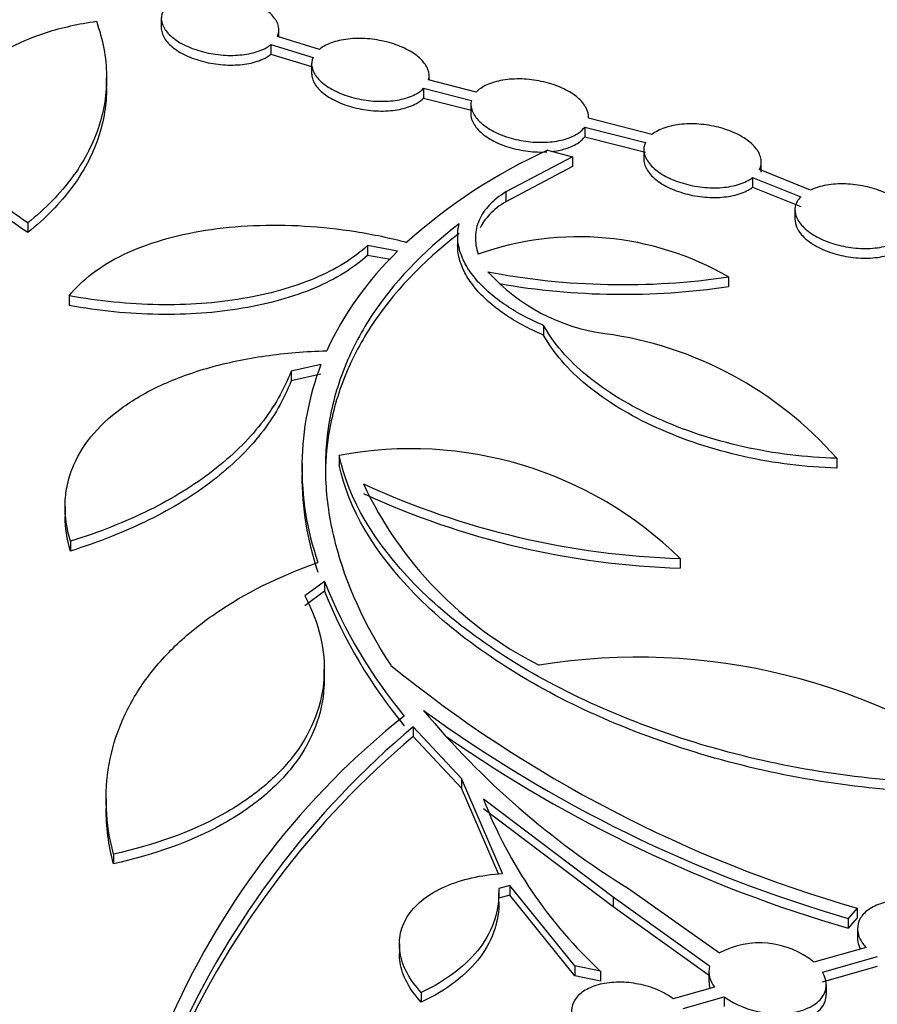
# Model space of a CAD drawing. Units: millimetres. Extents: x 0 to 835, y 0 to 1165.
# Drawn here: x 705 to 720, y 304 to 321 of the extents above; entities that cross this region are included whole.
import ezdxf
from ezdxf import colors
from ezdxf.entities.mleader import LeaderData, LeaderLine
from ezdxf.math import Vec2, Vec3

# ---------------------------------------------------------------- set-up
doc = ezdxf.new("R2010")
doc.units = ezdxf.units.MM
doc.layers.add('DV6_Défaut', color=7, linetype='Continuous')
doc.layers.add('Défaut', color=7, linetype='Continuous')

# ---------------------------------------------------------------- blocks, each defined once
blk = doc.blocks.new('_DOT')
at = {"color": 0}
blk.add_line((0, 0), (-1, 0), dxfattribs=at)
at = {"color": 0, "const_width": 0.333}
blk.add_lwpolyline([(-0.1665, 0, 1), (0.1665, 0, 1)], format="xyb", close=True, dxfattribs=at)
blk = doc.blocks.new('SE5')
at = {"layer": 'DV6_Défaut', "color": 7, "linetype": 'Continuous'}
for p, q in [((707.662, 320.77), (707.662, 320.589)), ((709.662, 320.436), (709.662, 320.556)), ((709.529, 320.308), (709.529, 320.143)), ((709.529, 320.308), (710.244, 320.091)), ((710.352, 320.226), (709.638, 320.443)), ((709.529, 320.143), (710.22, 319.933)), ((710.22, 319.993), (710.22, 319.814)), ((706.73, 319.572), (706.73, 319.737)), ((713.023, 319.5), (712.211, 319.707)), ((712.22, 319.704), (712.22, 319.777)), ((712.127, 319.564), (712.127, 319.399)), ((712.127, 319.564), (712.94, 319.356)), ((712.127, 319.399), (712.94, 319.191)), ((712.932, 319.3), (712.932, 319.123)), ((716.013, 318.777), (714.931, 319.055)), ((714.871, 318.905), (714.871, 318.74)), ((714.871, 318.905), (715.901, 318.641)), ((714.871, 318.74), (715.901, 318.476)), ((714.234, 318.51), (714.662, 318.4)), ((715.875, 318.531), (715.875, 318.356)), ((714.662, 318.4), (713.526, 317.8)), ((714.662, 318.4), (714.662, 318.235)), ((717.875, 318.136), (717.875, 318.311)), ((714.662, 318.235), (713.526, 317.635)), ((718.714, 317.833), (717.843, 318.181)), ((717.726, 318.045), (717.726, 317.88)), ((717.726, 318.045), (718.546, 317.718)), ((713.526, 317.8), (713.526, 317.635)), ((717.726, 317.88), (718.546, 317.553)), ((718.448, 317.504), (718.448, 317.331)), ((705.39, 317.277), (705.39, 317.112)), ((712.706, 317.073), (712.706, 316.887)), ((711.173, 316.887), (711.173, 316.722)), ((711.684, 316.791), (711.173, 316.887)), ((711.562, 316.649), (711.173, 316.722)), ((717.317, 316.356), (717.317, 316.191)), ((706.094, 316.033), (706.094, 315.868)), ((714.17, 315.531), (714.17, 315.366)), ((710.378, 314.866), (709.87, 314.75)), ((709.87, 314.75), (709.87, 314.585)), ((710.378, 314.701), (709.87, 314.585)), ((710.69, 313.319), (710.69, 313.154)), ((719.159, 313.269), (719.159, 313.104)), ((710.057, 313.183), (710.057, 312.991)), ((706.025, 312.451), (706.025, 312.267)), ((706.115, 311.857), (706.115, 311.692)), ((716.495, 311.566), (716.495, 311.401)), ((710.442, 311.174), (710.106, 310.927)), ((710.442, 311.174), (710.442, 311.009)), ((710.442, 311.009), (710.106, 310.762)), ((710.436, 309.514), (710.436, 309.682)), ((711.95, 308.7), (711.95, 308.535)), ((712.77, 307.823), (711.95, 308.7)), ((712.77, 307.658), (711.95, 308.535)), ((712.77, 307.823), (712.77, 307.658)), ((713.467, 306.206), (712.77, 307.823)), ((713.399, 306.198), (712.77, 307.658)), ((706.723, 307.481), (706.723, 307.312)), ((715.352, 305.805), (713.145, 307.472)), ((715.352, 305.64), (713.145, 307.307)), ((706.847, 306.536), (706.847, 306.371)), ((713.594, 306.003), (713.408, 305.948)), ((713.594, 306.003), (713.594, 305.838)), ((714.703, 304.632), (713.594, 306.003)), ((715.616, 305.948), (717.161, 304.856)), ((713.409, 305.715), (713.409, 305.884)), ((713.594, 305.838), (713.409, 305.784)), ((714.703, 304.467), (713.594, 305.838)), ((715.352, 305.805), (715.352, 305.64)), ((716.994, 304.631), (715.352, 305.805)), ((716.994, 304.466), (715.352, 305.64)), ((719.506, 305.617), (719.354, 305.441)), ((719.506, 305.617), (719.506, 305.453)), ((719.506, 305.453), (719.354, 305.276)), ((719.354, 305.441), (719.354, 305.276)), ((719.513, 305.27), (719.513, 305.103)), ((711.714, 305.007), (711.714, 304.835)), ((719.657, 304.949), (718.769, 304.699)), ((718.916, 304.528), (719.85, 304.791)), ((714.703, 304.632), (714.703, 304.467)), ((715.139, 304.541), (714.703, 304.632)), ((718.916, 304.363), (719.85, 304.626)), ((715.139, 304.376), (714.703, 304.467)), ((715.139, 304.541), (715.139, 304.376)), ((716.982, 304.539), (716.982, 304.372)), ((717.078, 304.274), (716.377, 304.073)), ((718.982, 304.145), (718.982, 304.312)), ((712.087, 304.182), (712.087, 304.017)), ((716.546, 303.906), (717.245, 304.108)), ((717.245, 304.108), (717.245, 303.943))]:
    blk.add_line(p, q, dxfattribs=at)
for centre, radius, start, end in [((718.146, 309.935), 9.426, 114.5248, 131.9631), ((714.767, 311.931), 5.107, 60.0511, 109.5638), ((715.601, 312.72), 5.65, 133.8941, 155.09), ((715.524, 328.51), 12.286, 259.1962, 278.391), ((715.664, 318.655), 3.296, 222.1626, 262.1148), ((715.524, 328.345), 12.286, 260.1262, 278.391), ((714.346, 309.043), 6.405, 41.2829, 82.2245), ((714.99, 313.113), 4.934, 159.1921, 199.0905), ((711.911, 306.875), 6.558, 45.6571, 100.7288), ((714.99, 312.948), 4.934, 179.4852, 199.0905), ((716.92, 325.454), 13.895, 245.2471, 268.2453), ((717.067, 315.627), 6.586, 205.0797, 243.1675), ((716.92, 325.289), 13.895, 245.2471, 268.2453), ((718.311, 314.287), 8.463, 201.5864, 219.6784), ((718.311, 314.122), 8.463, 201.5864, 219.6784), ((725.634, 327.092), 22.332, 230.96, 254.0743), ((715.775, 299.411), 10.475, 52.8574, 99.2292), ((725.817, 327.801), 23.275, 233.9714, 253.8801), ((723.143, 318.14), 14.328, 219.7508, 238.3096), ((720.198, 298.282), 13.527, 128.391, 156.0385), ((721.577, 297.242), 14.966, 130.0381, 155.7267), ((721.577, 297.077), 14.966, 130.0381, 155.7267), ((725.817, 327.636), 23.275, 235.1691, 253.8801), ((720.522, 310.347), 7.918, 201.2953, 227.1664), ((717.846, 303.558), 1.467, 51.0256, 117.8193), ((717.396, 304.537), 0.412, 166.8311, 219.4993), ((717.398, 304.372), 0.414, 179.771, 196.6446), ((718.118, 305.326), 1.499, 234.38, 261.765)]:
    blk.add_arc(centre, radius, start, end, dxfattribs=at)
for centre, major_axis in [((670.814, 305.1), (-68.514, 0)), ((670.814, 305.381), (67.5, 0)), ((670.814, 305.611), (-65.5, 0)), ((670.814, 306.242), (60, 0)), ((670.814, 306.357), (-59, 0))]:
    blk.add_ellipse(centre, major_axis=major_axis, ratio=0.57735, dxfattribs=at)
for centre, major_axis, start_param, end_param in [((670.814, 305.446), (-65.5, 0), 3.143773, 6.281005), ((670.814, 306.192), (-59, 0), 3.144013, 6.280765), ((670.814, 309.457), (-32, 0), 0, 4.04329), ((670.814, 303.378), (-70.2, 0), 0, 3.32528), ((670.814, 306.077), (60, 0), 3.141593, 6.283185), ((670.814, 305.216), (67.5, 0), 3.141593, 6.283185)]:
    blk.add_ellipse(centre, major_axis=major_axis, ratio=0.57735, start_param=start_param, end_param=end_param, dxfattribs=at)
for points, knots in [([(740.593, 306.946), (740.586, 307.011), (740.519, 307.714), (740.218, 309.183), (739.69, 311.195), (738.97, 313.211), (738.088, 315.198), (737.037, 317.159), (735.82, 319.086), (734.441, 320.975), (732.903, 322.822), (731.209, 324.62), (729.364, 326.366), (727.372, 328.054), (725.24, 329.681), (722.973, 331.242), (720.576, 332.732), (718.056, 334.15), (715.421, 335.491), (712.676, 336.752), (709.828, 337.93), (706.884, 339.023), (703.853, 340.029), (700.741, 340.944), (697.555, 341.767), (694.305, 342.497), (690.997, 343.131), (687.64, 343.668), (684.242, 344.107), (680.812, 344.446), (677.357, 344.686), (673.886, 344.826), (670.407, 344.864), (666.93, 344.802), (663.462, 344.639), (660.012, 344.376), (656.588, 344.013), (653.2, 343.551), (649.854, 342.991), (646.559, 342.335), (643.323, 341.584), (640.155, 340.739), (637.061, 339.802), (634.049, 338.776), (631.129, 337.664), (628.299, 336.463), (625.597, 335.192), (623.345, 334.02), (622.154, 333.345), (621.674, 333.072)], [0, 0, 0, 0, 0.001843, 0.023309, 0.044805, 0.066349, 0.087954, 0.109628, 0.13137, 0.153177, 0.175043, 0.196957, 0.218909, 0.24089, 0.262891, 0.284905, 0.306926, 0.328948, 0.350969, 0.372985, 0.394996, 0.417001, 0.438999, 0.460991, 0.482976, 0.504956, 0.526931, 0.548901, 0.570867, 0.59283, 0.614791, 0.63675, 0.658709, 0.680667, 0.702626, 0.724586, 0.746548, 0.768514, 0.790482, 0.812456, 0.834434, 0.856419, 0.87841, 0.900408, 0.922414, 0.944428, 0.966449, 0.988479, 1, 1, 1, 1]), ([(709.638, 320.443), (709.662, 320.497), (709.668, 320.556), (709.656, 320.615), (709.643, 320.674), (709.611, 320.735), (709.562, 320.792), (709.514, 320.849), (709.448, 320.904), (709.369, 320.952), (709.291, 321.001), (709.198, 321.044), (709.099, 321.079), (708.999, 321.114), (708.89, 321.142), (708.78, 321.159), (708.669, 321.177), (708.554, 321.185), (708.446, 321.183), (708.336, 321.181), (708.229, 321.169), (708.134, 321.148), (708.038, 321.127), (707.951, 321.095), (707.88, 321.056), (707.866, 321.049), (707.853, 321.04), (707.84, 321.032)], [0, 0, 0, 0, 0.121327, 0.121327, 0.121327, 0.242832, 0.242832, 0.242832, 0.363749, 0.363749, 0.363749, 0.484475, 0.484475, 0.484475, 0.605728, 0.605728, 0.605728, 0.728011, 0.728011, 0.728011, 0.851416, 0.851416, 0.851416, 0.975559, 0.975559, 0.975559, 1, 1, 1, 1]), ([(707.708, 320.905), (707.675, 320.854), (707.659, 320.797), (707.662, 320.738), (707.666, 320.68), (707.689, 320.619), (707.729, 320.561), (707.769, 320.503), (707.827, 320.446), (707.899, 320.395), (707.97, 320.344), (708.057, 320.297), (708.152, 320.258), (708.248, 320.219), (708.354, 320.187), (708.462, 320.164), (708.572, 320.142), (708.686, 320.128), (708.796, 320.125), (708.907, 320.122), (709.017, 320.129), (709.117, 320.145), (709.218, 320.162), (709.311, 320.189), (709.388, 320.224), (709.442, 320.248), (709.49, 320.277), (709.529, 320.308)], [0, 0, 0, 0, 0.114606, 0.114606, 0.114606, 0.22941, 0.22941, 0.22941, 0.343506, 0.343506, 0.343506, 0.457208, 0.457208, 0.457208, 0.571294, 0.571294, 0.571294, 0.686361, 0.686361, 0.686361, 0.802565, 0.802565, 0.802565, 0.919557, 0.919557, 0.919557, 1, 1, 1, 1]), ([(705.39, 317.277), (705.15, 317.429), (704.942, 317.591), (704.592, 317.931), (704.45, 318.11), (704.298, 318.378), (704.257, 318.467), (704.194, 318.647), (704.173, 318.738), (704.139, 319.005), (704.157, 319.178), (704.244, 319.429), (704.283, 319.511), (704.38, 319.668), (704.437, 319.743), (704.638, 319.961), (704.811, 320.096), (705.215, 320.33), (705.447, 320.431), (705.969, 320.598), (706.252, 320.662), (706.556, 320.706)], [0, 0, 0, 0, 0.125, 0.125, 0.25, 0.25, 0.3125, 0.3125, 0.375, 0.375, 0.5, 0.5, 0.5625, 0.5625, 0.625, 0.625, 0.75, 0.75, 0.875, 0.875, 1, 1, 1, 1]), ([(706.556, 320.706), (706.667, 320.395), (706.724, 320.087), (706.732, 319.63), (706.722, 319.479), (706.674, 319.178), (706.637, 319.029), (706.487, 318.588), (706.337, 318.307), (705.938, 317.771), (705.688, 317.515), (705.39, 317.277)], [0, 0, 0, 0, 0.25, 0.25, 0.375, 0.375, 0.5, 0.5, 0.75, 0.75, 1, 1, 1, 1]), ([(707.662, 320.589), (707.662, 320.584), (707.662, 320.579), (707.662, 320.574), (707.666, 320.515), (707.689, 320.454), (707.729, 320.396), (707.769, 320.338), (707.827, 320.281), (707.899, 320.23), (707.97, 320.179), (708.057, 320.132), (708.152, 320.093), (708.248, 320.054), (708.354, 320.022), (708.462, 320), (708.572, 319.977), (708.686, 319.963), (708.796, 319.96), (708.907, 319.957), (709.017, 319.964), (709.117, 319.98), (709.218, 319.997), (709.311, 320.024), (709.388, 320.059), (709.442, 320.083), (709.49, 320.112), (709.529, 320.143)], [0, 0, 0, 0, 0.011453, 0.011453, 0.011453, 0.139632, 0.139632, 0.139632, 0.267021, 0.267021, 0.267021, 0.39397, 0.39397, 0.39397, 0.521348, 0.521348, 0.521348, 0.649821, 0.649821, 0.649821, 0.779563, 0.779563, 0.779563, 0.910185, 0.910185, 0.910185, 1, 1, 1, 1]), ([(712.211, 319.707), (712.226, 319.763), (712.223, 319.823), (712.2, 319.883), (712.178, 319.942), (712.137, 320.003), (712.08, 320.059), (712.023, 320.115), (711.95, 320.168), (711.865, 320.214), (711.78, 320.26), (711.682, 320.3), (711.579, 320.331), (711.475, 320.363), (711.363, 320.386), (711.252, 320.399), (711.14, 320.412), (711.026, 320.415), (710.92, 320.409), (710.812, 320.402), (710.71, 320.384), (710.62, 320.358), (710.529, 320.332), (710.449, 320.296), (710.387, 320.253), (710.375, 320.244), (710.363, 320.235), (710.352, 320.226)], [0, 0, 0, 0, 0.120994, 0.120994, 0.120994, 0.242139, 0.242139, 0.242139, 0.362866, 0.362866, 0.362866, 0.483696, 0.483696, 0.483696, 0.605293, 0.605293, 0.605293, 0.728015, 0.728015, 0.728015, 0.851761, 0.851761, 0.851761, 0.975979, 0.975979, 0.975979, 1, 1, 1, 1]), ([(710.244, 320.091), (710.22, 320.037), (710.214, 319.978), (710.227, 319.918), (710.24, 319.859), (710.273, 319.798), (710.321, 319.74), (710.37, 319.683), (710.436, 319.628), (710.515, 319.578), (710.593, 319.529), (710.686, 319.485), (710.786, 319.45), (710.886, 319.414), (710.995, 319.386), (711.105, 319.368), (711.216, 319.35), (711.331, 319.341), (711.44, 319.343), (711.549, 319.344), (711.656, 319.356), (711.752, 319.378), (711.847, 319.4), (711.934, 319.432), (712.004, 319.471), (712.053, 319.499), (712.094, 319.53), (712.127, 319.564)], [0, 0, 0, 0, 0.114232, 0.114232, 0.114232, 0.22863, 0.22863, 0.22863, 0.342473, 0.342473, 0.342473, 0.456229, 0.456229, 0.456229, 0.570644, 0.570644, 0.570644, 0.68616, 0.68616, 0.68616, 0.802731, 0.802731, 0.802731, 0.919843, 0.919843, 0.919843, 1, 1, 1, 1]), ([(710.221, 319.815), (710.221, 319.795), (710.223, 319.774), (710.227, 319.753), (710.24, 319.694), (710.273, 319.633), (710.321, 319.576), (710.37, 319.518), (710.436, 319.463), (710.515, 319.414), (710.593, 319.364), (710.686, 319.32), (710.786, 319.285), (710.886, 319.249), (710.995, 319.221), (711.105, 319.203), (711.216, 319.185), (711.331, 319.176), (711.44, 319.178), (711.549, 319.179), (711.656, 319.192), (711.752, 319.213), (711.847, 319.235), (711.934, 319.267), (712.004, 319.306), (712.053, 319.334), (712.094, 319.365), (712.127, 319.399)], [0, 0, 0, 0, 0.043054, 0.043054, 0.043054, 0.166646, 0.166646, 0.166646, 0.289636, 0.289636, 0.289636, 0.412534, 0.412534, 0.412534, 0.536142, 0.536142, 0.536142, 0.660941, 0.660941, 0.660941, 0.78688, 0.78688, 0.78688, 0.913402, 0.913402, 0.913402, 1, 1, 1, 1]), ([(714.931, 319.055), (714.937, 319.113), (714.923, 319.175), (714.892, 319.234), (714.861, 319.294), (714.811, 319.354), (714.746, 319.408), (714.682, 319.463), (714.601, 319.513), (714.511, 319.557), (714.42, 319.6), (714.318, 319.637), (714.212, 319.664), (714.104, 319.691), (713.991, 319.71), (713.88, 319.718), (713.768, 319.727), (713.655, 319.725), (713.552, 319.713), (713.447, 319.701), (713.349, 319.679), (713.265, 319.648), (713.181, 319.617), (713.108, 319.576), (713.054, 319.53), (713.043, 319.52), (713.033, 319.51), (713.023, 319.5)], [0, 0, 0, 0, 0.120534, 0.120534, 0.120534, 0.241193, 0.241193, 0.241193, 0.361618, 0.361618, 0.361618, 0.482414, 0.482414, 0.482414, 0.604157, 0.604157, 0.604157, 0.727044, 0.727044, 0.727044, 0.850792, 0.850792, 0.850792, 0.974727, 0.974727, 0.974727, 1, 1, 1, 1]), ([(706.73, 319.571), (706.73, 319.435), (706.719, 319.299), (706.674, 319.014), (706.637, 318.864), (706.487, 318.423), (706.337, 318.142), (705.938, 317.606), (705.688, 317.35), (705.39, 317.112)], [0, 0, 0, 0, 0.152438, 0.152438, 0.32195, 0.32195, 0.660975, 0.660975, 1, 1, 1, 1]), ([(712.94, 319.356), (712.926, 319.299), (712.931, 319.239), (712.954, 319.179), (712.976, 319.119), (713.018, 319.058), (713.076, 319.002), (713.133, 318.946), (713.207, 318.892), (713.292, 318.846), (713.377, 318.799), (713.475, 318.758), (713.578, 318.727), (713.683, 318.695), (713.795, 318.672), (713.906, 318.658), (714.018, 318.645), (714.132, 318.642), (714.238, 318.649), (714.346, 318.656), (714.448, 318.673), (714.538, 318.7), (714.628, 318.727), (714.707, 318.764), (714.769, 318.808), (714.811, 318.837), (714.845, 318.87), (714.871, 318.905)], [0, 0, 0, 0, 0.114154, 0.114154, 0.114154, 0.228447, 0.228447, 0.228447, 0.342368, 0.342368, 0.342368, 0.456507, 0.456507, 0.456507, 0.571525, 0.571525, 0.571525, 0.68769, 0.68769, 0.68769, 0.804759, 0.804759, 0.804759, 0.922092, 0.922092, 0.922092, 1, 1, 1, 1]), ([(712.932, 319.125), (712.932, 319.088), (712.939, 319.051), (712.954, 319.014), (712.976, 318.954), (713.018, 318.893), (713.076, 318.837), (713.133, 318.781), (713.207, 318.727), (713.292, 318.681), (713.377, 318.634), (713.475, 318.594), (713.578, 318.562), (713.683, 318.53), (713.795, 318.507), (713.906, 318.493), (714.013, 318.481), (714.123, 318.477), (714.226, 318.483)], [0, 0, 0, 0, 0.11058, 0.11058, 0.11058, 0.289206, 0.289206, 0.289206, 0.467249, 0.467249, 0.467249, 0.645633, 0.645633, 0.645633, 0.825391, 0.825391, 0.825391, 1, 1, 1, 1]), ([(717.843, 318.181), (717.871, 318.235), (717.88, 318.295), (717.871, 318.355), (717.862, 318.415), (717.833, 318.478), (717.788, 318.537), (717.743, 318.596), (717.679, 318.653), (717.604, 318.704), (717.528, 318.755), (717.437, 318.801), (717.339, 318.839), (717.241, 318.877), (717.132, 318.907), (717.022, 318.927), (716.912, 318.948), (716.797, 318.959), (716.687, 318.959), (716.577, 318.959), (716.468, 318.949), (716.371, 318.929), (716.274, 318.909), (716.184, 318.879), (716.111, 318.841), (716.075, 318.822), (716.042, 318.8), (716.013, 318.777)], [0, 0, 0, 0, 0.116691, 0.116691, 0.116691, 0.233551, 0.233551, 0.233551, 0.34996, 0.34996, 0.34996, 0.466394, 0.466394, 0.466394, 0.583513, 0.583513, 0.583513, 0.701704, 0.701704, 0.701704, 0.820915, 0.820915, 0.820915, 0.940649, 0.940649, 0.940649, 1, 1, 1, 1]), ([(705.39, 317.112), (705.15, 317.264), (704.942, 317.426), (704.592, 317.766), (704.45, 317.945), (704.298, 318.213), (704.257, 318.302), (704.194, 318.482), (704.173, 318.573), (704.155, 318.711), (704.152, 318.76), (704.152, 318.808)], [0, 0, 0, 0, 0.305322, 0.305322, 0.610645, 0.610645, 0.763306, 0.763306, 0.915967, 0.915967, 1, 1, 1, 1]), ([(714.3, 318.489), (714.385, 318.498), (714.466, 318.514), (714.538, 318.535), (714.628, 318.562), (714.707, 318.599), (714.769, 318.643), (714.811, 318.672), (714.845, 318.705), (714.871, 318.74)], [0, 0, 0, 0, 0.325995, 0.325995, 0.325995, 0.73105, 0.73105, 0.73105, 1, 1, 1, 1]), ([(715.901, 318.641), (715.876, 318.586), (715.869, 318.526), (715.88, 318.466), (715.892, 318.406), (715.922, 318.344), (715.97, 318.285), (716.017, 318.227), (716.082, 318.17), (716.159, 318.119), (716.237, 318.069), (716.329, 318.023), (716.428, 317.986), (716.527, 317.949), (716.636, 317.919), (716.746, 317.9), (716.857, 317.88), (716.972, 317.871), (717.081, 317.871), (717.192, 317.872), (717.299, 317.883), (717.395, 317.904), (717.492, 317.926), (717.58, 317.957), (717.651, 317.997), (717.678, 318.012), (717.703, 318.028), (717.726, 318.045)], [0, 0, 0, 0, 0.11829, 0.11829, 0.11829, 0.236749, 0.236749, 0.236749, 0.35473, 0.35473, 0.35473, 0.472787, 0.472787, 0.472787, 0.591651, 0.591651, 0.591651, 0.711688, 0.711688, 0.711688, 0.832744, 0.832744, 0.832744, 0.954217, 0.954217, 0.954217, 1, 1, 1, 1]), ([(715.875, 318.357), (715.875, 318.338), (715.877, 318.32), (715.88, 318.301), (715.892, 318.241), (715.922, 318.179), (715.97, 318.12), (716.017, 318.062), (716.082, 318.005), (716.159, 317.954), (716.237, 317.904), (716.329, 317.858), (716.428, 317.821), (716.527, 317.784), (716.636, 317.754), (716.746, 317.735), (716.857, 317.715), (716.972, 317.706), (717.081, 317.706), (717.192, 317.707), (717.299, 317.718), (717.395, 317.739), (717.492, 317.761), (717.58, 317.792), (717.651, 317.832), (717.678, 317.847), (717.703, 317.863), (717.726, 317.88)], [0, 0, 0, 0, 0.039946, 0.039946, 0.039946, 0.168931, 0.168931, 0.168931, 0.297395, 0.297395, 0.297395, 0.425942, 0.425942, 0.425942, 0.555367, 0.555367, 0.555367, 0.68607, 0.68607, 0.68607, 0.817882, 0.817882, 0.817882, 0.950149, 0.950149, 0.950149, 1, 1, 1, 1]), ([(713.526, 317.8), (713.416, 317.733), (713.324, 317.66), (713.173, 317.501), (713.113, 317.414), (713.032, 317.233), (713.011, 317.139), (713.005, 316.944), (713.022, 316.844), (713.057, 316.743)], [0, 0, 0, 0, 0.25, 0.25, 0.5, 0.5, 0.75, 0.75, 1, 1, 1, 1]), ([(720.341, 317.051), (720.391, 317.099), (720.425, 317.154), (720.439, 317.212), (720.454, 317.27), (720.45, 317.332), (720.427, 317.394), (720.404, 317.455), (720.362, 317.517), (720.305, 317.574), (720.248, 317.631), (720.174, 317.686), (720.089, 317.733), (720.004, 317.78), (719.906, 317.822), (719.802, 317.854), (719.698, 317.886), (719.586, 317.91), (719.474, 317.924), (719.362, 317.937), (719.248, 317.941), (719.141, 317.934), (719.034, 317.927), (718.931, 317.909), (718.841, 317.882), (718.796, 317.868), (718.753, 317.852), (718.714, 317.833)], [0, 0, 0, 0, 0.117065, 0.117065, 0.117065, 0.234398, 0.234398, 0.234398, 0.351085, 0.351085, 0.351085, 0.467435, 0.467435, 0.467435, 0.584156, 0.584156, 0.584156, 0.701803, 0.701803, 0.701803, 0.820556, 0.820556, 0.820556, 0.940133, 0.940133, 0.940133, 1, 1, 1, 1]), ([(713.526, 317.635), (713.416, 317.568), (713.324, 317.495), (713.182, 317.346), (713.128, 317.271), (713.089, 317.193)], [0, 0, 0, 0, 0.533948, 0.533948, 1, 1, 1, 1]), ([(718.546, 317.718), (718.498, 317.67), (718.466, 317.614), (718.454, 317.556), (718.442, 317.498), (718.448, 317.435), (718.473, 317.374), (718.498, 317.313), (718.542, 317.252), (718.601, 317.195), (718.66, 317.138), (718.736, 317.084), (718.822, 317.037), (718.909, 316.99), (719.008, 316.949), (719.112, 316.918), (719.217, 316.887), (719.33, 316.864), (719.441, 316.851), (719.554, 316.838), (719.667, 316.836), (719.774, 316.844), (719.88, 316.853), (719.982, 316.872), (720.071, 316.9), (720.105, 316.911), (720.137, 316.924), (720.167, 316.937)], [0, 0, 0, 0, 0.118706, 0.118706, 0.118706, 0.237673, 0.237673, 0.237673, 0.355944, 0.355944, 0.355944, 0.473883, 0.473883, 0.473883, 0.592285, 0.592285, 0.592285, 0.711733, 0.711733, 0.711733, 0.832345, 0.832345, 0.832345, 0.953722, 0.953722, 0.953722, 1, 1, 1, 1]), ([(718.448, 317.333), (718.448, 317.292), (718.457, 317.25), (718.473, 317.209), (718.498, 317.148), (718.542, 317.087), (718.601, 317.03), (718.66, 316.973), (718.736, 316.919), (718.822, 316.872), (718.909, 316.825), (719.008, 316.785), (719.112, 316.753), (719.217, 316.722), (719.33, 316.699), (719.441, 316.686), (719.554, 316.674), (719.667, 316.671), (719.774, 316.679), (719.88, 316.688), (719.982, 316.707), (720.071, 316.735), (720.105, 316.746), (720.137, 316.759), (720.167, 316.772)], [0, 0, 0, 0, 0.095075, 0.095075, 0.095075, 0.23547, 0.23547, 0.23547, 0.375469, 0.375469, 0.375469, 0.516019, 0.516019, 0.516019, 0.657811, 0.657811, 0.657811, 0.800984, 0.800984, 0.800984, 0.945065, 0.945065, 0.945065, 1, 1, 1, 1]), ([(706.094, 316.033), (706.201, 316.171), (706.333, 316.298), (706.641, 316.532), (706.82, 316.64), (707.217, 316.83), (707.434, 316.912), (707.9, 317.05), (708.154, 317.107), (708.679, 317.19), (708.951, 317.217), (709.514, 317.241), (709.807, 317.239), (710.389, 317.204), (710.681, 317.173), (711.266, 317.08), (711.559, 317.019), (711.843, 316.943)], [0, 0, 0, 0, 0.125, 0.125, 0.25, 0.25, 0.375, 0.375, 0.5, 0.5, 0.625, 0.625, 0.75, 0.75, 0.875, 0.875, 1, 1, 1, 1]), ([(712.732, 317.259), (712.103, 316.776), (711.603, 316.248), (711.043, 315.388), (710.888, 315.088), (710.646, 314.468), (710.561, 314.153), (710.459, 313.509), (710.443, 313.18), (710.471, 312.678), (710.489, 312.509), (710.543, 312.167), (710.579, 311.995), (710.802, 311.132), (711.116, 310.44), (711.568, 309.747)], [0, 0, 0, 0, 0.25, 0.25, 0.375, 0.375, 0.5, 0.5, 0.625, 0.625, 0.6875, 0.6875, 0.75, 0.75, 1, 1, 1, 1]), ([(714.17, 315.531), (713.92, 315.636), (713.696, 315.756), (713.4, 315.959), (713.308, 316.03), (713.145, 316.175), (713.072, 316.249), (712.945, 316.402), (712.89, 316.481), (712.802, 316.638), (712.768, 316.716), (712.698, 316.951), (712.694, 317.109), (712.732, 317.259)], [0, 0, 0, 0, 0.25, 0.25, 0.375, 0.375, 0.5, 0.5, 0.625, 0.625, 0.75, 0.75, 1, 1, 1, 1]), ([(712.732, 317.094), (712.103, 316.611), (711.603, 316.083), (711.043, 315.223), (710.888, 314.923), (710.646, 314.304), (710.561, 313.988), (710.473, 313.43), (710.454, 313.191), (710.454, 312.949)], [0, 0, 0, 0, 0.422676, 0.422676, 0.634015, 0.634015, 0.845353, 0.845353, 1, 1, 1, 1]), ([(711.173, 316.887), (710.933, 316.67), (710.632, 316.484), (710.089, 316.254), (709.893, 316.186), (709.485, 316.071), (709.27, 316.023), (708.821, 315.948), (708.584, 315.919), (708.105, 315.885), (707.861, 315.879), (707.364, 315.887), (707.11, 315.901), (706.601, 315.952), (706.347, 315.987), (706.094, 316.033)], [0, 0, 0, 0, 0.25, 0.25, 0.375, 0.375, 0.5, 0.5, 0.625, 0.625, 0.75, 0.75, 0.875, 0.875, 1, 1, 1, 1]), ([(714.17, 315.366), (713.92, 315.471), (713.696, 315.591), (713.4, 315.794), (713.308, 315.865), (713.145, 316.01), (713.072, 316.084), (712.945, 316.237), (712.89, 316.316), (712.802, 316.473), (712.768, 316.551), (712.719, 316.716), (712.706, 316.802), (712.706, 316.888)], [0, 0, 0, 0, 0.281694, 0.281694, 0.422541, 0.422541, 0.563388, 0.563388, 0.704235, 0.704235, 0.845081, 0.845081, 1, 1, 1, 1]), ([(711.173, 316.722), (710.933, 316.505), (710.632, 316.319), (710.089, 316.089), (709.893, 316.021), (709.485, 315.906), (709.27, 315.859), (708.821, 315.783), (708.584, 315.755), (708.105, 315.72), (707.861, 315.714), (707.364, 315.722), (707.11, 315.736), (706.601, 315.787), (706.347, 315.822), (706.094, 315.868)], [0, 0, 0, 0, 0.25, 0.25, 0.375, 0.375, 0.5, 0.5, 0.625, 0.625, 0.75, 0.75, 0.875, 0.875, 1, 1, 1, 1]), ([(719.159, 313.269), (718.894, 313.276), (718.629, 313.296), (718.1, 313.361), (717.835, 313.407), (717.31, 313.524), (717.055, 313.595), (716.562, 313.758), (716.322, 313.851), (715.866, 314.058), (715.653, 314.17), (715.257, 314.409), (715.073, 314.539), (714.744, 314.808), (714.601, 314.947), (714.354, 315.233), (714.25, 315.381), (714.17, 315.531)], [0, 0, 0, 0, 0.125, 0.125, 0.25, 0.25, 0.375, 0.375, 0.5, 0.5, 0.625, 0.625, 0.75, 0.75, 0.875, 0.875, 1, 1, 1, 1]), ([(719.159, 313.104), (718.894, 313.111), (718.629, 313.131), (718.1, 313.196), (717.835, 313.242), (717.31, 313.36), (717.055, 313.43), (716.562, 313.593), (716.322, 313.686), (715.866, 313.893), (715.653, 314.005), (715.257, 314.245), (715.073, 314.374), (714.744, 314.643), (714.601, 314.782), (714.354, 315.068), (714.25, 315.216), (714.17, 315.366)], [0, 0, 0, 0, 0.125, 0.125, 0.25, 0.25, 0.375, 0.375, 0.5, 0.5, 0.625, 0.625, 0.75, 0.75, 0.875, 0.875, 1, 1, 1, 1]), ([(706.115, 311.857), (706.05, 312.071), (706.02, 312.28), (706.027, 312.587), (706.038, 312.689), (706.078, 312.889), (706.106, 312.989), (706.217, 313.278), (706.324, 313.461), (706.603, 313.805), (706.776, 313.969), (707.177, 314.263), (707.404, 314.395), (707.911, 314.63), (708.193, 314.732), (708.787, 314.899), (709.102, 314.964), (709.769, 315.06), (710.119, 315.089), (710.477, 315.099)], [0, 0, 0, 0, 0.125, 0.125, 0.1875, 0.1875, 0.25, 0.25, 0.375, 0.375, 0.5, 0.5, 0.625, 0.625, 0.75, 0.75, 0.875, 0.875, 1, 1, 1, 1]), ([(709.87, 314.75), (709.751, 314.436), (709.58, 314.139), (709.248, 313.715), (709.124, 313.578), (708.852, 313.312), (708.702, 313.182), (708.22, 312.81), (707.856, 312.586), (707.047, 312.185), (706.598, 312.007), (706.115, 311.857)], [0, 0, 0, 0, 0.25, 0.25, 0.375, 0.375, 0.5, 0.5, 0.75, 0.75, 1, 1, 1, 1]), ([(709.87, 314.585), (709.751, 314.271), (709.58, 313.974), (709.248, 313.55), (709.124, 313.413), (708.852, 313.147), (708.702, 313.017), (708.22, 312.645), (707.856, 312.421), (707.047, 312.02), (706.598, 311.842), (706.115, 311.692)], [0, 0, 0, 0, 0.25, 0.25, 0.375, 0.375, 0.5, 0.5, 0.75, 0.75, 1, 1, 1, 1]), ([(722.099, 307.761), (720.847, 307.694), (719.536, 307.794), (716.986, 308.306), (715.745, 308.721), (713.59, 309.778), (712.658, 310.427), (711.285, 311.833), (710.846, 312.577), (710.69, 313.319)], [0, 0, 0, 0, 0.25, 0.25, 0.5, 0.5, 0.75, 0.75, 1, 1, 1, 1]), ([(722.099, 307.596), (720.847, 307.529), (719.536, 307.63), (716.986, 308.141), (715.745, 308.556), (713.59, 309.613), (712.658, 310.262), (711.285, 311.668), (710.846, 312.413), (710.69, 313.154)], [0, 0, 0, 0, 0.25, 0.25, 0.5, 0.5, 0.75, 0.75, 1, 1, 1, 1]), ([(706.847, 306.536), (706.71, 307.062), (706.687, 307.572), (706.818, 308.312), (706.891, 308.555), (707.089, 309.022), (707.215, 309.246), (707.518, 309.675), (707.696, 309.881), (708.104, 310.274), (708.334, 310.458), (709.08, 310.971), (709.661, 311.261), (710.328, 311.499)], [0, 0, 0, 0, 0.25, 0.25, 0.375, 0.375, 0.5, 0.5, 0.625, 0.625, 0.75, 0.75, 1, 1, 1, 1]), ([(710.106, 310.927), (710.351, 310.462), (710.46, 309.999), (710.417, 309.31), (710.369, 309.088), (710.205, 308.657), (710.09, 308.448), (709.792, 308.047), (709.613, 307.861), (709.198, 307.513), (708.959, 307.35), (708.165, 306.911), (707.549, 306.688), (706.847, 306.536)], [0, 0, 0, 0, 0.25, 0.25, 0.375, 0.375, 0.5, 0.5, 0.625, 0.625, 0.75, 0.75, 1, 1, 1, 1]), ([(710.436, 309.515), (710.436, 309.468), (710.434, 309.422), (710.417, 309.145), (710.369, 308.923), (710.205, 308.492), (710.09, 308.283), (709.792, 307.883), (709.613, 307.696), (709.198, 307.348), (708.959, 307.185), (708.165, 306.746), (707.549, 306.523), (706.847, 306.371)], [0, 0, 0, 0, 0.0327463, 0.0327463, 0.1939553, 0.1939553, 0.3551642, 0.3551642, 0.5163732, 0.5163732, 0.6775821, 0.6775821, 1, 1, 1, 1]), ([(712.087, 304.182), (711.987, 304.29), (711.906, 304.4), (711.785, 304.627), (711.744, 304.744), (711.707, 304.971), (711.71, 305.084), (711.76, 305.303), (711.805, 305.406), (711.938, 305.6), (712.026, 305.691), (712.235, 305.853), (712.358, 305.924), (712.634, 306.046), (712.785, 306.094), (713.111, 306.169), (713.286, 306.194), (713.467, 306.206)], [0, 0, 0, 0, 0.125, 0.125, 0.25, 0.25, 0.375, 0.375, 0.5, 0.5, 0.625, 0.625, 0.75, 0.75, 0.875, 0.875, 1, 1, 1, 1]), ([(713.408, 305.948), (713.416, 305.77), (713.392, 305.597), (713.285, 305.263), (713.2, 305.099), (712.974, 304.797), (712.833, 304.657), (712.498, 304.399), (712.304, 304.282), (712.087, 304.182)], [0, 0, 0, 0, 0.25, 0.25, 0.5, 0.5, 0.75, 0.75, 1, 1, 1, 1]), ([(713.409, 305.719), (713.41, 305.563), (713.386, 305.412), (713.285, 305.098), (713.2, 304.934), (712.974, 304.632), (712.833, 304.492), (712.498, 304.234), (712.304, 304.117), (712.087, 304.017)], [0, 0, 0, 0, 0.226639, 0.226639, 0.484426, 0.484426, 0.742213, 0.742213, 1, 1, 1, 1]), ([(721.16, 305.527), (721.074, 305.579), (720.975, 305.625), (720.869, 305.661), (720.764, 305.696), (720.651, 305.722), (720.538, 305.737), (720.425, 305.752), (720.31, 305.755), (720.203, 305.747), (720.095, 305.739), (719.992, 305.719), (719.903, 305.689), (719.813, 305.659), (719.735, 305.618), (719.673, 305.569), (719.612, 305.521), (719.567, 305.465), (719.541, 305.404), (719.514, 305.343), (719.507, 305.277), (719.517, 305.211), (719.528, 305.145), (719.558, 305.077), (719.604, 305.013), (719.62, 304.991), (719.638, 304.97), (719.657, 304.949)], [0, 0, 0, 0, 0.120847, 0.120847, 0.120847, 0.241728, 0.241728, 0.241728, 0.363103, 0.363103, 0.363103, 0.484436, 0.484436, 0.484436, 0.604982, 0.604982, 0.604982, 0.724339, 0.724339, 0.724339, 0.842653, 0.842653, 0.842653, 0.960548, 0.960548, 0.960548, 1, 1, 1, 1]), ([(719.513, 305.104), (719.513, 305.085), (719.514, 305.066), (719.517, 305.046), (719.524, 305.006), (719.538, 304.964), (719.558, 304.924)], [0, 0, 0, 0, 0.321833, 0.321833, 0.321833, 1, 1, 1, 1]), ([(712.087, 304.017), (711.987, 304.125), (711.906, 304.235), (711.785, 304.462), (711.744, 304.579), (711.718, 304.742), (711.714, 304.791), (711.714, 304.84)], [0, 0, 0, 0, 0.4108, 0.4108, 0.8216, 0.8216, 1, 1, 1, 1]), ([(718.344, 303.831), (718.466, 303.846), (718.577, 303.875), (718.765, 303.96), (718.842, 304.015), (719.001, 304.208), (719.01, 304.372), (718.916, 304.528)], [0, 0, 0, 0, 0.25, 0.25, 0.5, 0.5, 1, 1, 1, 1]), ([(716.377, 304.073), (716.3, 304.13), (716.208, 304.183), (716.108, 304.225), (716.009, 304.267), (715.899, 304.301), (715.787, 304.323), (715.676, 304.345), (715.56, 304.357), (715.449, 304.356), (715.338, 304.355), (715.229, 304.343), (715.132, 304.32), (715.035, 304.296), (714.947, 304.261), (714.875, 304.218), (714.803, 304.175), (714.746, 304.122), (714.707, 304.064), (714.668, 304.006), (714.647, 303.941), (714.645, 303.875), (714.643, 303.81), (714.66, 303.741), (714.694, 303.674), (714.716, 303.63), (714.746, 303.587), (714.783, 303.546)], [0, 0, 0, 0, 0.116448, 0.116448, 0.116448, 0.232926, 0.232926, 0.232926, 0.349926, 0.349926, 0.349926, 0.466974, 0.466974, 0.466974, 0.583331, 0.583331, 0.583331, 0.698557, 0.698557, 0.698557, 0.812733, 0.812733, 0.812733, 0.926424, 0.926424, 0.926424, 1, 1, 1, 1]), ([(718.344, 303.666), (718.465, 303.68), (718.577, 303.71), (718.765, 303.794), (718.842, 303.85), (718.952, 303.983), (718.981, 304.063), (718.981, 304.145)], [0, 0, 0, 0, 0.325431, 0.325431, 0.650862, 0.650862, 1, 1, 1, 1])]:
    blk.add_open_spline(points, degree=3, knots=knots, dxfattribs=at)
for points in [[(706.115, 311.692), (706.054, 311.892), (706.025, 312.087), (706.025, 312.279)], [(706.847, 306.371), (706.764, 306.691), (706.723, 307.006), (706.723, 307.313)]]:
    blk.add_open_spline(points, degree=3, dxfattribs=at)

msp = doc.modelspace()

# ---------------------------------------------------------------- block references
at = {"layer": 'Défaut'}
msp.add_blockref('SE5', (0, 0), dxfattribs=at)

# ---------------------------------------------------------------- leaders
at = {"layer": 'Défaut', "color": 7, "linetype": 'Continuous'}
ml = msp.add_multileader_mtext('Standard', dxfattribs=at)
ml.set_content('{\\pxsm0.9;\\fSolid Edge ISO|b1||i0||c0|p34;\\W1.;12/02/2009\\P}', color=256)
ml.set_leader_properties()
ml.set_arrow_properties(name='DOT')
ml.build(insert=Vec2(0, 0))
ml.multileader.update_dxf_attribs({"leader_type": 0, "dogleg_length": 0, "arrow_head_size": 12})
ctx = ml.context
ctx.base_point, ctx.char_height, ctx.arrow_head_size, ctx.landing_gap_size = Vec3(747.016, 1157.46), 12, 12, 4.2
notes = []
notes.append((ctx, [(0, (0, 0, 0), (0, 0), (1, 0), 1, [])]))
ctx.mtext.insert = Vec3(749.016, 1163.58)
for ctx, leaders in notes:
    for number, flags, end, landing, length, lines in leaders:
        leader = LeaderData()
        leader.index, (leader.has_last_leader_line, leader.has_dogleg_vector, leader.attachment_direction) = number, flags
        leader.last_leader_point, leader.dogleg_vector, leader.dogleg_length = Vec3(end), Vec3(landing), length
        for number, points, colour, breaks in lines:
            line = LeaderLine()
            line.index, line.vertices, line.color, line.breaks = number, Vec3.list(points), colors.encode_raw_color(colour), breaks
            leader.lines.append(line)
        ctx.leaders.append(leader)

doc.saveas('drawing.dxf')
